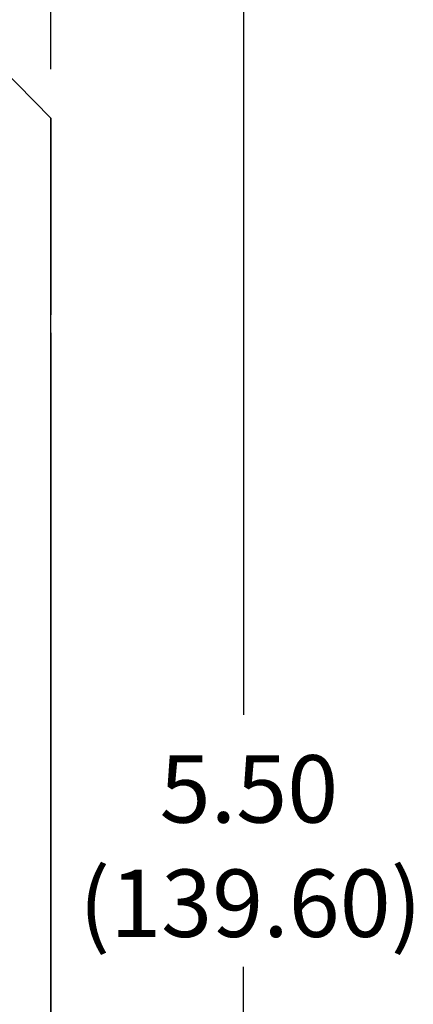
# Model space of a CAD drawing. Units: inches. Extents: x -1.3 to 18.3, y 6 to 19.5.
# Drawn here: x 2 to 3.2, y 10 to 13 of the extents above; entities that cross this region are included whole.
import ezdxf

# ---------------------------------------------------------------- set-up
doc = ezdxf.new("R2010")
doc.units = ezdxf.units.IN
doc.header["$MEASUREMENT"] = 0
doc.layers.add('Layer 1', color=7, linetype='Continuous')

msp = doc.modelspace()

# ---------------------------------------------------------------- linework, layer by layer
at = {"layer": 'Layer 1', "color": 7, "lineweight": 25}
for points in [[(2.1392, 12.8575), (2.1392, 14.5742)], [(2.1392, 12.8575), (2.1392, 13.9842)], [(2.7292, 13.1192), (2.7292, 10.8808)], [(1.9825, 12.8658), (2.1392, 12.7075)], [(2.1392, 12.0508), (2.1392, 12.1058)], [(2.7292, 7.8725), (2.7292, 10.1092)]]:
    msp.add_lwpolyline(points, dxfattribs=at)
for points in [[(2.1392, 12.7075), (2.1392, 12.7075), (2.1392, 12.1058), (2.1392, 12.1058), (2.1392, 12.1058), (2.1392, 12.7075), (2.1392, 12.7075)], [(2.1392, 12.0508), (2.1392, 12.0508), (2.1392, 8.5625), (2.1392, 8.5625), (2.1392, 8.5625), (2.1392, 12.0508), (2.1392, 12.0508)]]:
    msp.add_open_spline(points, degree=3, knots=[0, 0, 0, 0, 1, 1, 1, 2, 2, 2, 2], dxfattribs=at)

# ---------------------------------------------------------------- texts
at = {"layer": 'Layer 1', "color": 7, "char_height": 0.2065, "attachment_point": 7}
for s, insert in [('\\fLato Regular|b0|i0|c0|p34;\\W1;5.50^C', (2.4724, 10.5507)), ('\\fLato Regular|b0|i0|c0|p34;\\W1;(139.60)', (2.2254, 10.2007))]:
    msp.add_mtext(s, dxfattribs=dict(at, insert=insert))

doc.saveas('drawing.dxf')
